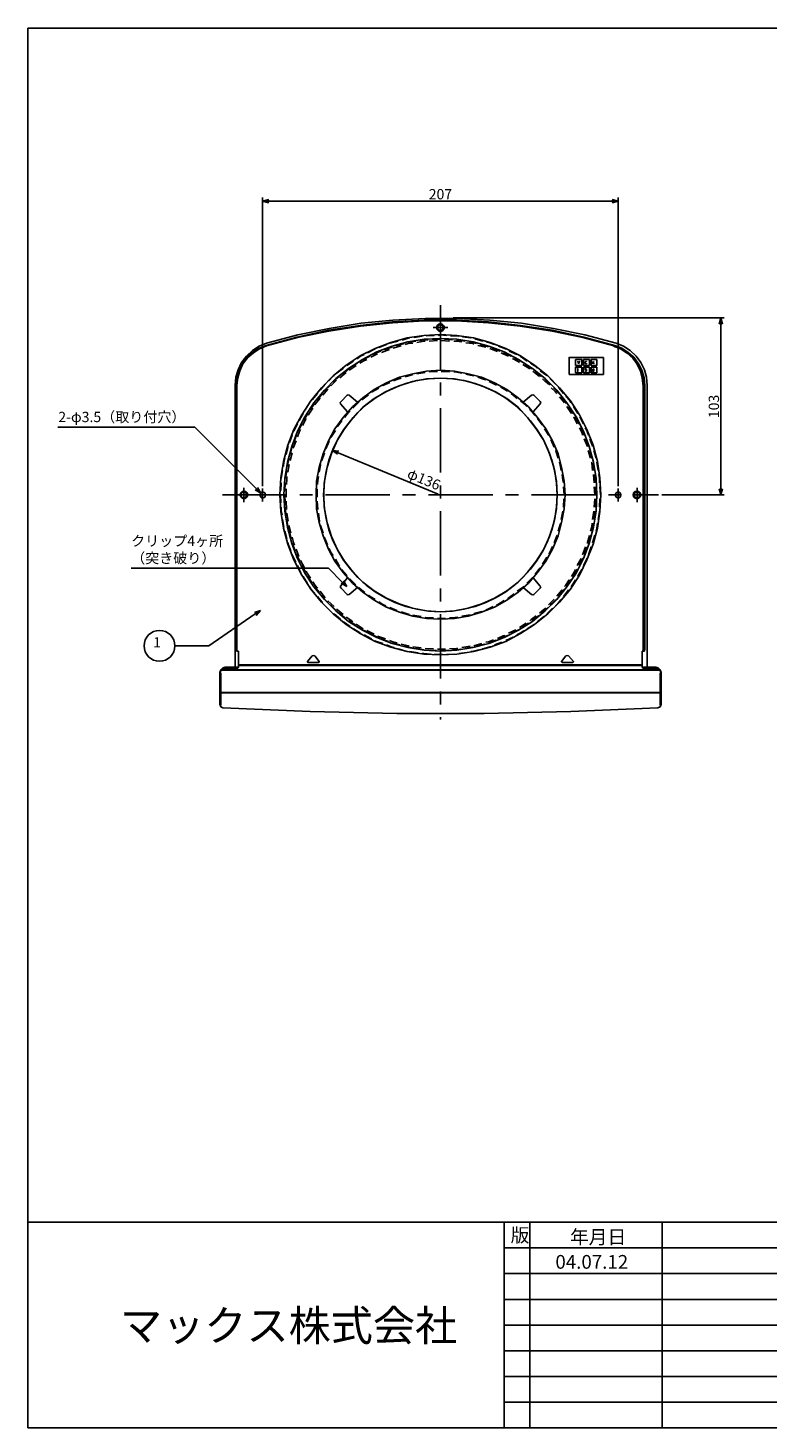
# Model space of a CAD drawing. Extents: x 67 to 1193, y 38 to 853.
# Drawn here: x 67 to 498, y 38 to 853 of the extents above; entities that cross this region are included whole.
import ezdxf

# ---------------------------------------------------------------- set-up
doc = ezdxf.new("R2010")
doc.units = 0
doc.header["$LTSCALE"] = 3
doc.header["$MEASUREMENT"] = 0
doc.linetypes.add('CENTER2', pattern=[20, 12.5, -2.5, 2.5, -2.5])
doc.layers.get('0').update_dxf_attribs({"color": 2, "linetype": 'CONTINUOUS'})
doc.layers.get('Defpoints').update_dxf_attribs({"color": 113, "linetype": 'CONTINUOUS'})
for name, color, linetype in [('Dim', 4, 'CONTINUOUS'), ('moji', 3, 'CONTINUOUS'), ('waku', 7, 'CONTINUOUS')]:
    doc.layers.add(name, color=color, linetype=linetype)
doc.styles.get("Standard").update_dxf_attribs({"font": 'txt', "bigfont": 'bigfont.shx'})
doc.dimstyles.new('1-1', dxfattribs={"dimscale": 20, "dimtxt": 0.3, "dimasz": 0.18, "dimexe": 0.1, "dimexo": 0.0625, "dimgap": 0.05, "dimtad": 1, "dimdec": 0, "dimzin": 0, "dimdsep": 46, "dimtxsty": 'STANDARD', "dimblk": 'OPEN30', "dimcen": 0, "dimadec": 0, "dimazin": 0, "dimtfac": 1, "dimtdec": 0, "dimtofl": 0, "dimtmove": 0, "dimatfit": 3, "dimldrblk": 'OPEN30', "dimfxl": 1, "dimtolj": 1, "dimtzin": 0, "dimarcsym": 0})

# ---------------------------------------------------------------- blocks, each defined once
blk = doc.blocks.new('_Open30')
at = {"color": 0, "linetype": 'ByBlock', "lineweight": -2}
for p, q in [((-1, 0.268), (0, 0)), ((0, 0), (-1, -0.268)), ((0, 0), (-1, 0))]:
    blk.add_line(p, q, dxfattribs=at)
blk = doc.blocks.new('*D1')
at = {"layer": 'Defpoints', "color": 0}
for p in [(411.42, 752.48), (204.14, 585.08), (411.42, 585.08)]:
    blk.add_point(p, dxfattribs=at)
at = {"layer": 'Dim', "color": 0, "lineweight": -2}
for p, q in [((204.14, 586.33), (204.14, 754.48)), ((207.74, 752.48), (407.82, 752.48)), ((411.42, 586.33), (411.42, 754.48))]:
    blk.add_line(p, q, dxfattribs=at)
at = {"layer": 'Dim', "color": 0, "lineweight": -2, "xscale": 3.599999999999998, "yscale": 3.599999999999998, "zscale": 3.599999999999998, "rotation": 180}
blk.add_blockref('_Open30', (204.14, 752.48), dxfattribs=at)
at = {"layer": 'Dim', "color": 0, "lineweight": -2, "xscale": 3.599999999999998, "yscale": 3.599999999999998, "zscale": 3.599999999999998}
blk.add_blockref('_Open30', (411.42, 752.48), dxfattribs=at)
at = {"layer": 'Dim', "color": 0, "insert": (307.78, 756.48), "char_height": 6, "attachment_point": 5}
blk.add_mtext('\\A1;207', dxfattribs=at)
blk = doc.blocks.new('*D2')
at = {"layer": 'Defpoints', "color": 0}
for p in [(313.88, 684.4), (435.55, 581.27), (471.11, 581.27)]:
    blk.add_point(p, dxfattribs=at)
at = {"layer": 'Dim', "color": 0, "lineweight": -2}
for p, q in [((315.13, 684.4), (473.11, 684.4)), ((471.11, 680.8), (471.11, 584.87)), ((436.8, 581.27), (473.11, 581.27))]:
    blk.add_line(p, q, dxfattribs=at)
at = {"layer": 'Dim', "color": 0, "lineweight": -2, "xscale": 3.599999999999998, "yscale": 3.599999999999998, "zscale": 3.599999999999998}
for p, rotation in [((471.11, 684.4), 90), ((471.11, 581.27), 270)]:
    blk.add_blockref('_Open30', p, dxfattribs=dict(at, rotation=rotation))
at = {"layer": 'Dim', "color": 0, "insert": (467.11, 632.84), "char_height": 6, "attachment_point": 5, "rotation": 90}
blk.add_mtext('\\A1;103', dxfattribs=at)

msp = doc.modelspace()

# ---------------------------------------------------------------- linework, layer by layer
at = {"linetype": 'CENTER2'}
for p, q in [((307.78, 691.77), (307.78, 450.45)), ((303.46, 678.81), (312.1, 678.81)), ((180.77, 581.27), (434.79, 581.27)), ((193.22, 577.08), (193.22, 585.46)), ((204.14, 577.46), (204.14, 585.08)), ((411.42, 577.46), (411.42, 585.08)), ((422.34, 577.08), (422.34, 585.46))]:
    msp.add_line(p, q, dxfattribs=at)
at = {"linetype": 'Continuous'}
for p, q in [((242.5, 677.29), (224.21, 673.23)), ((243.01, 678.31), (224.72, 674.5)), ((261.04, 680.08), (242.5, 677.29)), ((261.29, 679.58), (242.75, 676.78)), ((261.55, 681.36), (243.01, 678.31)), ((279.84, 682.12), (261.04, 680.08)), ((279.84, 681.61), (261.29, 679.58)), ((280.09, 683.13), (261.55, 681.36)), ((298.38, 683.13), (279.84, 682.12)), ((298.38, 682.63), (279.84, 681.61)), ((298.89, 684.15), (280.09, 683.13)), ((317.18, 683.13), (298.38, 683.13)), ((317.18, 682.63), (298.38, 682.63)), ((317.69, 684.15), (298.89, 684.15)), ((305.75, 679.83), (305.49, 678.81)), ((305.49, 678.81), (305.75, 677.8)), ((306.76, 680.85), (305.75, 679.83)), ((305.75, 677.8), (306.76, 676.78)), ((306.51, 680.08), (306, 678.81)), ((306, 678.81), (306.51, 677.54)), ((307.78, 680.59), (306.51, 680.08)), ((306.51, 677.54), (307.78, 677.04)), ((307.78, 681.1), (306.76, 680.85)), ((308.8, 680.85), (307.78, 681.1)), ((309.05, 680.08), (307.78, 680.59)), ((307.78, 677.04), (309.05, 677.54)), ((309.81, 679.83), (308.8, 680.85)), ((308.8, 676.78), (309.81, 677.8)), ((309.56, 678.81), (309.05, 680.08)), ((309.05, 677.54), (309.56, 678.81)), ((310.07, 678.81), (309.81, 679.83)), ((309.81, 677.8), (310.07, 678.81)), ((335.72, 682.12), (317.18, 683.13)), ((335.72, 681.61), (317.18, 682.63)), ((336.48, 683.13), (317.69, 684.15)), ((354.52, 680.08), (335.72, 682.12)), ((354.26, 679.58), (335.72, 681.61)), ((355.03, 681.36), (336.48, 683.13)), ((372.81, 676.78), (354.26, 679.58)), ((373.06, 677.29), (354.52, 680.08)), ((373.57, 678.31), (355.03, 681.36)), ((391.35, 673.23), (373.06, 677.29)), ((391.86, 674.5), (373.57, 678.31)), ((206.43, 669.67), (202.11, 667.89)), ((224.21, 673.23), (206.17, 668.4)), ((224.72, 674.5), (206.43, 669.67)), ((224.46, 672.97), (206.43, 668.15)), ((242.75, 676.78), (224.46, 672.97)), ((278.82, 670.18), (269.68, 666.62)), ((276.28, 668.91), (271.96, 667.13)), ((279.08, 669.92), (278.57, 669.67)), ((288.47, 672.72), (278.82, 670.18)), ((283.14, 670.94), (279.08, 669.92)), ((288.73, 670.43), (279.58, 667.89)), ((286.7, 669.42), (282.12, 668.15)), ((288.47, 672.46), (285.43, 671.45)), ((288.98, 669.42), (287.2, 668.91)), ((298.13, 674.24), (288.47, 672.72)), ((290, 672.72), (288.47, 672.46)), ((298.38, 671.96), (288.73, 670.43)), ((293.55, 670.94), (288.98, 670.18)), ((291.78, 669.67), (288.98, 669.42)), ((297.11, 673.73), (292.54, 672.97)), ((298.38, 670.94), (294.06, 670.18)), ((298.38, 671.7), (295.84, 671.19)), ((307.78, 674.75), (298.13, 674.24)), ((307.78, 672.46), (298.38, 671.96)), ((300.67, 671.7), (298.38, 671.7)), ((298.89, 670.94), (298.38, 670.94)), ((304.22, 674.24), (299.4, 673.99)), ((306, 671.19), (301.18, 670.94)), ((307.78, 671.96), (302.95, 671.96)), ((307.78, 674.5), (306.51, 674.24)), ((306.76, 676.78), (307.78, 676.53)), ((307.78, 676.53), (308.8, 676.78)), ((317.43, 674.24), (307.78, 674.75)), ((311.34, 674.24), (307.78, 674.5)), ((317.43, 671.96), (307.78, 672.46)), ((313.11, 670.94), (308.29, 671.19)), ((314.89, 671.7), (310.07, 671.96)), ((317.43, 673.99), (313.62, 673.99)), ((317.18, 670.94), (315.65, 670.94)), ((322, 670.94), (317.18, 671.7)), ((320.23, 670.43), (317.18, 670.94)), ((327.08, 672.72), (317.43, 674.24)), ((318.45, 673.73), (317.43, 673.99)), ((326.83, 670.43), (317.43, 671.96)), ((325.56, 672.72), (320.73, 673.48)), ((326.58, 669.42), (322.51, 669.92)), ((326.58, 670.18), (324.29, 670.43)), ((328.86, 669.42), (326.58, 670.18)), ((327.34, 669.16), (326.58, 669.42)), ((335.98, 667.89), (326.83, 670.43)), ((336.74, 670.18), (327.08, 672.72)), ((332.42, 670.94), (327.85, 672.21)), ((335.72, 667.64), (331.15, 668.91)), ((336.48, 669.92), (334.71, 670.43)), ((339.28, 668.91), (336.48, 669.92)), ((345.88, 666.62), (336.74, 670.18)), ((390.84, 672.97), (372.81, 676.78)), ((408.88, 668.15), (390.84, 672.97)), ((409.39, 668.4), (391.35, 673.23)), ((410.15, 669.67), (391.86, 674.5)), ((414.47, 667.89), (410.15, 669.67)), ((194.74, 662.05), (191.95, 658.49)), ((195, 661.54), (192.46, 657.73)), ((195.5, 661.29), (192.71, 657.73)), ((198.3, 665.35), (194.74, 662.05)), ((198.3, 664.34), (195, 661.54)), ((198.81, 664.08), (195.5, 661.29)), ((202.11, 667.89), (198.3, 665.35)), ((202.11, 666.88), (198.3, 664.34)), ((202.36, 666.37), (198.81, 664.08)), ((206.17, 668.4), (202.11, 666.88)), ((206.43, 668.15), (202.36, 666.37)), ((261.04, 662.3), (252.91, 656.97)), ((261.29, 662.05), (259.26, 660.53)), ((269.68, 666.62), (261.04, 662.3)), ((263.33, 663.07), (261.29, 662.05)), ((270.69, 664.59), (262.31, 660.27)), ((266.63, 662.05), (262.31, 660.02)), ((269.68, 666.37), (265.36, 664.08)), ((271.2, 663.57), (267.14, 661.54)), ((270.95, 664.34), (268.66, 663.07)), ((279.58, 667.89), (270.69, 664.59)), ((272.98, 665.1), (270.95, 664.34)), ((278.06, 666.11), (273.49, 664.34)), ((279.84, 667.64), (275.27, 665.86)), ((284.92, 668.15), (280.09, 666.88)), ((334.2, 667.38), (329.62, 668.4)), ((344.87, 664.59), (335.98, 667.89)), ((341.06, 664.84), (336.48, 666.62)), ((342.58, 665.1), (338.01, 666.88)), ((345.63, 666.37), (341.56, 667.89)), ((344.36, 663.57), (343.09, 664.08)), ((347.41, 662.05), (344.36, 663.57)), ((348.93, 662.05), (344.61, 664.34)), ((353.25, 660.27), (344.87, 664.59)), ((345.88, 666.37), (345.63, 666.37)), ((354.52, 662.3), (345.88, 666.62)), ((352.23, 663.07), (347.91, 665.1)), ((352.74, 659.26), (349.69, 660.78)), ((353.25, 660.02), (350.96, 661.03)), ((358.33, 659.26), (354.26, 662.05)), ((362.65, 656.97), (354.52, 662.3)), ((382.71, 661.29), (382.71, 661.54)), ((382.71, 661.29), (402.78, 661.29)), ((382.71, 661.29), (382.71, 651.38)), ((402.78, 661.29), (402.78, 651.38)), ((408.62, 667.89), (408.88, 668.15)), ((412.69, 666.37), (408.62, 667.89)), ((413.2, 666.37), (408.88, 668.15)), ((413.45, 666.88), (409.39, 668.4)), ((416.5, 663.83), (412.69, 666.37)), ((416.75, 664.08), (413.2, 666.37)), ((417.26, 664.34), (413.45, 666.88)), ((418.28, 665.35), (414.47, 667.89)), ((419.8, 661.03), (416.5, 663.83)), ((420.06, 661.29), (416.75, 664.08)), ((420.56, 661.54), (417.26, 664.34)), ((421.83, 662.05), (418.28, 665.35)), ((422.34, 657.48), (419.8, 661.03)), ((422.85, 657.73), (420.06, 661.29)), ((423.1, 657.73), (420.56, 661.54)), ((424.63, 658.49), (421.83, 662.05)), ((189.92, 654.17), (188.65, 649.86)), ((190.42, 653.92), (189.15, 649.6)), ((190.93, 653.67), (189.66, 649.6)), ((191.95, 658.49), (189.92, 654.17)), ((192.46, 657.73), (190.42, 653.92)), ((192.71, 657.73), (190.93, 653.67)), ((252.91, 656.97), (245.29, 650.62)), ((254.18, 654.94), (246.82, 649.09)), ((251.39, 655.19), (247.58, 652.4)), ((252.91, 652.65), (249.1, 649.6)), ((254.44, 654.68), (250.63, 651.64)), ((257.23, 659.26), (253.17, 656.72)), ((262.31, 660.27), (254.18, 654.94)), ((254.94, 654.17), (254.69, 654.17)), ((258.75, 656.72), (254.94, 654.17)), ((260.28, 658.75), (256.47, 655.95)), ((262.82, 659.26), (260.79, 657.99)), ((264.85, 660.27), (262.82, 659.26)), ((299.65, 653.41), (291.78, 651.89)), ((298.89, 652.65), (294.06, 651.89)), ((307.78, 653.92), (299.65, 653.41)), ((306, 653.16), (301.18, 652.91)), ((315.91, 653.41), (307.78, 653.92)), ((313.11, 652.91), (308.29, 653.16)), ((316.42, 652.91), (315.65, 652.91)), ((324.04, 651.89), (315.91, 653.41)), ((320.23, 652.14), (316.42, 652.91)), ((353.76, 658.49), (352.74, 659.26)), ((361.38, 654.94), (353.25, 660.27)), ((355.28, 658.75), (353.25, 660.02)), ((359.85, 654.68), (355.79, 657.22)), ((361.12, 654.68), (357.06, 657.22)), ((362.39, 656.72), (360.36, 657.99)), ((368.74, 649.09), (361.38, 654.94)), ((365.44, 650.36), (361.63, 653.41)), ((364.17, 655.19), (362.39, 656.72)), ((370.27, 650.62), (362.65, 656.97)), ((366.71, 650.36), (362.9, 653.16)), ((369.76, 650.87), (365.95, 653.67)), ((386.52, 660.27), (390.08, 660.27)), ((386.52, 660.27), (386.52, 656.72)), ((386.52, 656.72), (390.08, 656.72)), ((386.52, 655.7), (390.08, 655.7)), ((386.52, 655.7), (386.52, 652.4)), ((387.54, 654.68), (387.79, 654.94)), ((387.54, 653.41), (388.05, 653.41)), ((387.79, 659.26), (388.3, 657.73)), ((387.79, 654.94), (387.79, 653.41)), ((388.3, 657.73), (389.07, 659.26)), ((390.08, 660.27), (390.08, 656.72)), ((390.08, 655.7), (390.08, 652.4)), ((391.1, 660.27), (391.1, 656.72)), ((391.1, 660.27), (394.65, 660.27)), ((391.1, 656.72), (394.65, 656.72)), ((391.1, 655.7), (391.1, 652.4)), ((391.1, 655.7), (394.65, 655.7)), ((392.11, 658.75), (392.37, 659)), ((392.11, 657.99), (392.11, 658.75)), ((392.37, 657.73), (392.11, 657.99)), ((392.11, 654.43), (392.11, 654.94)), ((392.11, 654.94), (392.87, 654.94)), ((392.87, 654.43), (392.11, 654.43)), ((392.11, 653.67), (392.37, 653.41)), ((392.37, 659), (392.87, 659)), ((392.87, 657.73), (392.37, 657.73)), ((392.37, 653.41), (392.87, 653.41)), ((392.87, 659), (392.87, 658.75)), ((392.87, 657.99), (392.87, 657.73)), ((392.87, 654.17), (392.87, 654.43)), ((392.87, 653.67), (392.87, 654.17)), ((392.87, 653.41), (392.87, 653.67)), ((394.65, 660.27), (394.65, 656.72)), ((394.65, 655.7), (394.65, 652.4)), ((395.67, 660.27), (398.97, 660.27)), ((395.67, 660.27), (395.67, 656.72)), ((395.67, 656.72), (398.97, 656.72)), ((395.67, 655.7), (398.97, 655.7)), ((395.67, 655.7), (395.67, 652.4)), ((396.43, 657.73), (396.43, 659)), ((396.69, 658.49), (396.43, 658.49)), ((396.43, 654.43), (396.69, 654.68)), ((396.43, 653.41), (396.43, 654.43)), ((396.69, 653.16), (396.43, 653.41)), ((397.45, 659), (396.69, 658.49)), ((396.69, 658.49), (397.45, 657.73)), ((396.69, 654.68), (396.94, 654.68)), ((396.94, 653.16), (396.69, 653.16)), ((396.94, 654.68), (397.19, 654.43)), ((397.19, 653.41), (396.94, 653.16)), ((397.19, 654.43), (397.19, 653.41)), ((398.97, 660.27), (398.97, 656.72)), ((398.97, 655.7), (398.97, 652.4)), ((424.37, 653.41), (422.34, 657.48)), ((424.63, 653.67), (422.85, 657.73)), ((425.14, 653.92), (423.1, 657.73)), ((425.39, 649.35), (424.37, 653.41)), ((426.66, 654.17), (424.63, 658.49)), ((425.9, 649.6), (424.63, 653.67)), ((426.41, 649.6), (425.14, 653.92)), ((427.93, 649.86), (426.66, 654.17)), ((188.65, 649.86), (188.14, 645.03)), ((188.14, 645.03), (188.14, 480.94)), ((189.15, 649.6), (188.65, 645.03)), ((188.65, 491.1), (188.65, 645.03)), ((189.66, 649.6), (189.15, 645.28)), ((189.15, 491.1), (189.15, 645.28)), ((245.29, 650.62), (238.43, 643.76)), ((240.72, 645.79), (238.69, 643.51)), ((246.82, 649.09), (240.21, 642.24)), ((243.77, 645.28), (240.21, 641.98)), ((245.55, 650.62), (242.5, 647.57)), ((247.32, 648.08), (244.02, 644.78)), ((247.07, 648.84), (245.29, 647.06)), ((245.8, 650.87), (245.55, 650.62)), ((248.85, 650.36), (247.07, 648.84)), ((276.28, 646.56), (269.17, 642.74)), ((274.25, 645.03), (274, 644.78)), ((278.31, 646.81), (274.25, 645.03)), ((283.9, 649.86), (276.28, 646.56)), ((283.65, 644.78), (276.28, 641.47)), ((282.38, 648.59), (280.35, 647.82)), ((284.92, 649.35), (282.38, 648.59)), ((291.52, 647.32), (283.65, 644.78)), ((291.78, 651.89), (283.9, 649.86)), ((290.51, 651.13), (287.2, 650.11)), ((291.78, 651.38), (290.51, 651.13)), ((299.65, 648.84), (291.52, 647.32)), ((307.78, 649.35), (299.65, 648.84)), ((315.91, 648.84), (307.78, 649.35)), ((324.04, 647.32), (315.91, 648.84)), ((325.05, 651.13), (322.51, 651.64)), ((331.66, 649.86), (324.04, 651.89)), ((331.91, 644.78), (324.04, 647.32)), ((327.34, 650.62), (325.05, 651.13)), ((333.44, 648.59), (329.62, 649.86)), ((339.28, 646.56), (331.66, 649.86)), ((339.28, 641.47), (331.91, 644.78)), ((334.2, 648.33), (333.44, 648.59)), ((340.55, 645.28), (336.23, 647.32)), ((346.39, 642.74), (339.28, 646.56)), ((367.98, 648.08), (367.22, 648.84)), ((370.78, 645.54), (367.98, 648.08)), ((371.79, 645.28), (368.49, 648.84)), ((375.6, 642.24), (368.74, 649.09)), ((377.13, 643.76), (370.27, 650.62)), ((374.84, 645.79), (371.54, 649.09)), ((382.71, 651.38), (402.78, 651.38)), ((386.52, 652.4), (390.08, 652.4)), ((391.1, 652.4), (394.65, 652.4)), ((395.67, 652.4), (398.97, 652.4)), ((425.9, 644.78), (425.39, 649.35)), ((426.41, 645.28), (425.9, 649.6)), ((425.9, 644.78), (426.41, 645.03)), ((425.9, 490.33), (425.9, 644.78)), ((426.91, 645.03), (426.41, 649.6)), ((426.41, 491.1), (426.41, 645.28)), ((426.91, 491.1), (426.91, 645.03)), ((428.18, 645.03), (427.93, 649.86)), ((428.18, 645.03), (428.18, 480.94)), ((238.43, 643.76), (232.34, 636.14)), ((236.15, 640.46), (233.1, 636.65)), ((240.21, 642.24), (234.11, 634.87)), ((237.67, 637.66), (234.88, 634.11)), ((238.94, 640.2), (235.89, 636.39)), ((238.69, 643.51), (237.67, 642.24)), ((240.97, 641.47), (239.19, 639.44)), ((242.24, 643), (240.97, 641.47)), ((249.86, 635.63), (253.42, 639.44)), ((253.93, 639.7), (253.42, 639.44)), ((254.69, 639.44), (253.93, 639.7)), ((254.69, 639.44), (259.52, 635.38)), ((262.56, 637.92), (256.47, 632.58)), ((265.87, 639.7), (262.06, 636.65)), ((269.17, 642.74), (262.56, 637.92)), ((269.17, 637.41), (262.56, 632.33)), ((271.96, 643.51), (267.64, 641.22)), ((276.28, 641.47), (269.17, 637.41)), ((346.39, 637.41), (339.28, 641.47)), ((346.9, 641.73), (342.83, 644.27)), ((352.99, 637.92), (346.39, 642.74)), ((352.99, 632.33), (346.39, 637.41)), ((352.49, 637.41), (348.93, 640.46)), ((359.09, 632.58), (352.99, 637.92)), ((360.87, 639.44), (356.04, 635.38)), ((361.63, 639.7), (360.87, 639.44)), ((362.14, 639.44), (361.63, 639.7)), ((362.14, 639.44), (365.95, 635.63)), ((374.59, 641.47), (372.3, 643.76)), ((375.35, 641.98), (373.57, 643.76)), ((375.6, 640.46), (374.59, 641.47)), ((376.87, 640.2), (375.35, 641.98)), ((381.44, 634.87), (375.6, 642.24)), ((376.87, 643.51), (376.36, 644.01)), ((379.41, 640.46), (376.87, 643.51)), ((383.48, 636.14), (377.13, 643.76)), ((380.17, 634.87), (377.13, 638.43)), ((381.19, 634.62), (378.14, 638.43)), ((383.22, 636.14), (380.94, 638.68)), ((232.34, 636.14), (227, 628.01)), ((227.76, 628.77), (227.26, 627.76)), ((234.11, 634.87), (228.78, 626.74)), ((231.57, 634.87), (229.03, 630.81)), ((230.56, 628.77), (229.29, 626.74)), ((233.35, 631.82), (230.81, 627.76)), ((234.37, 634.62), (231.83, 630.81)), ((234.88, 634.11), (234.62, 633.85)), ((249.86, 635.63), (249.36, 635.12)), ((249.36, 635.12), (249.61, 634.36)), ((253.67, 629.79), (249.61, 634.36)), ((256.47, 632.58), (251.13, 626.49)), ((253.93, 629.03), (251.9, 626.49)), ((254.94, 630.3), (253.93, 629.03)), ((260.02, 635.12), (256.72, 631.82)), ((262.56, 632.33), (256.98, 626.49)), ((260.02, 635.38), (260.02, 635.12)), ((358.58, 626.49), (352.99, 632.33)), ((355.53, 635.12), (354.52, 636.14)), ((358.07, 632.84), (355.53, 635.12)), ((364.43, 626.49), (359.09, 632.58)), ((361.63, 629.03), (359.6, 631.06)), ((362.9, 627.5), (361.63, 629.03)), ((361.89, 629.79), (365.95, 634.36)), ((366.2, 635.12), (365.95, 635.63)), ((365.95, 634.36), (366.2, 635.12)), ((386.78, 626.74), (381.44, 634.87)), ((384.24, 628.77), (381.44, 632.84)), ((385, 628.77), (382.46, 632.58)), ((383.98, 634.87), (383.22, 636.14)), ((388.81, 628.01), (383.48, 636.14)), ((387.79, 628.77), (385.25, 632.84)), ((227, 628.01), (222.43, 619.37)), ((224.46, 622.68), (222.68, 619.12)), ((228.78, 626.74), (224.46, 618.36)), ((227, 622.42), (224.97, 618.36)), ((227.26, 627.76), (225.48, 624.71)), ((229.54, 625.72), (227.51, 621.66)), ((229.29, 626.74), (228.02, 624.71)), ((251.13, 626.49), (246.31, 619.88)), ((248.59, 622.17), (247.58, 620.9)), ((250.37, 624.71), (248.59, 622.17)), ((256.98, 626.49), (251.9, 619.88)), ((363.66, 619.88), (358.58, 626.49)), ((369.25, 619.88), (364.43, 626.49)), ((366.97, 622.17), (364.43, 625.72)), ((367.22, 621.92), (366.97, 622.17)), ((385.76, 626.23), (385.51, 626.74)), ((387.54, 622.68), (385.76, 626.23)), ((388.56, 622.42), (386.52, 626.74)), ((391.1, 618.36), (386.78, 626.74)), ((393.13, 619.37), (388.81, 628.01)), ((390.08, 617.85), (388.81, 620.39)), ((391.1, 622.68), (389.07, 626.74)), ((390.84, 618.36), (389.57, 620.39)), ((392.87, 619.12), (392.11, 620.39)), ((222.43, 619.37), (218.87, 610.23)), ((221.41, 616.07), (219.89, 611.75)), ((224.46, 618.36), (221.16, 609.47)), ((223.95, 616.07), (222.18, 611.5)), ((223.7, 612.77), (222.18, 609.21)), ((222.68, 619.12), (222.43, 618.36)), ((225.48, 617.85), (224.46, 615.06)), ((226.24, 619.37), (225.48, 617.85)), ((242.5, 612.77), (239.45, 605.15)), ((243.01, 612.52), (240.97, 608.2)), ((246.31, 619.88), (242.5, 612.77)), ((246.56, 618.87), (244.02, 614.8)), ((247.58, 613.02), (244.28, 605.4)), ((251.9, 619.88), (247.58, 613.02)), ((367.98, 613.02), (363.66, 619.88)), ((371.28, 605.4), (367.98, 613.02)), ((371.03, 615.82), (368.49, 619.88)), ((373.06, 612.77), (369.25, 619.88)), ((374.08, 609.21), (372.05, 613.53)), ((376.36, 605.15), (373.06, 612.77)), ((390.59, 616.07), (390.08, 617.85)), ((391.61, 616.07), (390.84, 618.36)), ((394.4, 609.47), (391.1, 618.36)), ((393.38, 609.47), (391.61, 614.04)), ((394.15, 609.47), (392.37, 613.79)), ((394.15, 616.07), (392.87, 619.12)), ((396.69, 610.23), (393.13, 619.37)), ((396.43, 609.98), (394.91, 613.79)), ((218.87, 610.23), (216.33, 600.83)), ((219.13, 609.47), (217.86, 604.9)), ((221.16, 609.47), (218.62, 600.32)), ((221.41, 609.47), (220.14, 604.9)), ((221.41, 605.91), (220.14, 601.34)), ((222.18, 609.21), (221.92, 608.45)), ((239.45, 605.15), (237.16, 597.53)), ((240.21, 605.91), (238.69, 601.34)), ((244.28, 605.4), (241.74, 597.53)), ((373.82, 597.53), (371.28, 605.4)), ((375.09, 606.93), (375.09, 607.18)), ((376.36, 602.61), (375.09, 606.93)), ((378.4, 597.53), (376.36, 605.15)), ((395.16, 602.61), (393.89, 607.18)), ((396.94, 600.32), (394.4, 609.47)), ((395.92, 602.61), (394.65, 607.18)), ((396.43, 609.47), (396.43, 609.98)), ((399.23, 600.83), (396.69, 610.23)), ((398.46, 602.61), (397.19, 607.18)), ((216.33, 600.83), (214.81, 591.18)), ((215.83, 595.5), (215.06, 590.92)), ((216.59, 600.58), (216.33, 597.78)), ((217.1, 602.61), (216.59, 600.58)), ((218.62, 600.32), (217.1, 590.92)), ((218.37, 595.5), (217.6, 590.92)), ((218.87, 600.07), (218.62, 597.78)), ((219.64, 602.61), (218.87, 600.07)), ((219.64, 599.05), (218.87, 594.48)), ((237.16, 597.53), (235.64, 589.4)), ((237.92, 598.55), (237.16, 594.48)), ((237.92, 599.05), (237.92, 598.55)), ((241.74, 597.53), (240.21, 589.4)), ((375.35, 589.4), (373.82, 597.53)), ((377.63, 598.55), (377.13, 600.32)), ((378.14, 595.5), (377.63, 598.55)), ((379.92, 589.4), (378.4, 597.53)), ((395.92, 600.07), (395.67, 600.32)), ((396.43, 595.5), (395.92, 600.07)), ((397.45, 595.5), (396.69, 600.07)), ((398.46, 590.92), (396.94, 600.32)), ((399.73, 595.5), (398.97, 600.32)), ((400.75, 591.18), (399.23, 600.83)), ((214.81, 591.18), (214.3, 581.27)), ((215.06, 588.39), (214.81, 583.81)), ((217.1, 590.92), (216.59, 581.27)), ((217.35, 588.39), (217.1, 583.81)), ((218.37, 590.67), (218.11, 587.37)), ((218.37, 591.94), (218.37, 590.67)), ((235.64, 589.4), (235.38, 581.27)), ((236.4, 589.91), (236.15, 587.37)), ((236.65, 591.94), (236.4, 589.91)), ((240.21, 589.4), (239.7, 581.27)), ((375.86, 581.27), (375.35, 589.4)), ((379.16, 589.91), (378.65, 593.21)), ((379.41, 588.39), (379.16, 589.91)), ((380.43, 581.27), (379.92, 589.4)), ((397.19, 590.67), (396.94, 593.21)), ((397.45, 588.39), (397.19, 590.67)), ((397.96, 590.92), (397.7, 593.21)), ((398.21, 588.39), (397.96, 590.92)), ((398.97, 581.27), (398.46, 590.92)), ((400.5, 590.92), (399.99, 593.21)), ((400.5, 588.39), (400.5, 590.92)), ((401.26, 581.27), (400.75, 591.18)), ((191.44, 582.54), (190.93, 581.27)), ((190.93, 581.27), (191.44, 580.26)), ((192.2, 583.3), (191.44, 582.54)), ((191.95, 582.54), (191.44, 581.27)), ((191.44, 581.27), (191.95, 580)), ((191.44, 580.26), (192.2, 579.49)), ((193.22, 583.05), (191.95, 582.54)), ((191.95, 580), (193.22, 579.49)), ((193.22, 583.56), (192.2, 583.3)), ((192.2, 579.49), (193.22, 578.99)), ((194.49, 583.3), (193.22, 583.56)), ((194.49, 582.54), (193.22, 583.05)), ((193.22, 579.49), (194.49, 580)), ((193.22, 578.99), (194.49, 579.49)), ((195.25, 582.54), (194.49, 583.3)), ((195, 581.27), (194.49, 582.54)), ((194.49, 580), (195, 581.27)), ((194.49, 579.49), (195.25, 580.26)), ((195.5, 581.27), (195.25, 582.54)), ((195.25, 580.26), (195.5, 581.27)), ((203.12, 582.54), (202.62, 581.27)), ((202.62, 581.27), (203.12, 580)), ((204.14, 583.05), (203.12, 582.54)), ((203.12, 580), (204.14, 579.49)), ((205.41, 582.54), (204.14, 583.05)), ((204.14, 579.49), (205.41, 580)), ((205.92, 581.27), (205.41, 582.54)), ((205.41, 580), (205.92, 581.27)), ((214.3, 581.27), (214.81, 571.62)), ((214.56, 581.27), (214.81, 576.7)), ((216.59, 581.27), (217.1, 571.87)), ((217.1, 581.27), (217.35, 576.7)), ((217.86, 584.83), (217.86, 581.27)), ((217.86, 581.27), (217.86, 580)), ((235.38, 581.27), (235.64, 573.14)), ((235.89, 584.83), (235.89, 581.27)), ((235.89, 581.27), (235.89, 580)), ((239.7, 581.27), (240.21, 573.14)), ((375.35, 573.14), (375.86, 581.27)), ((379.92, 581.27), (379.41, 586.1)), ((379.92, 581.27), (379.92, 581.53)), ((379.92, 573.14), (380.43, 581.27)), ((397.7, 581.27), (397.45, 586.1)), ((397.7, 581.27), (397.7, 581.53)), ((398.46, 581.27), (398.21, 586.1)), ((398.46, 581.27), (398.46, 581.53)), ((398.46, 571.87), (398.97, 581.27)), ((401, 581.27), (400.75, 586.1)), ((400.75, 571.62), (401.26, 581.27)), ((401, 581.27), (401, 581.53)), ((410.15, 582.54), (409.64, 581.27)), ((409.64, 581.27), (410.15, 580)), ((411.42, 583.05), (410.15, 582.54)), ((410.15, 580), (411.42, 579.49)), ((412.43, 582.54), (411.42, 583.05)), ((411.42, 579.49), (412.43, 580)), ((412.94, 581.27), (412.43, 582.54)), ((412.43, 580), (412.94, 581.27)), ((420.31, 582.54), (420.06, 581.27)), ((420.06, 581.27), (420.31, 580.26)), ((421.33, 583.3), (420.31, 582.54)), ((420.31, 580.26), (421.33, 579.49)), ((421.07, 582.54), (420.56, 581.27)), ((420.56, 581.27), (421.07, 580)), ((422.34, 583.05), (421.07, 582.54)), ((421.07, 580), (422.34, 579.49)), ((422.34, 583.56), (421.33, 583.3)), ((421.33, 579.49), (422.34, 578.99)), ((423.36, 583.3), (422.34, 583.56)), ((423.61, 582.54), (422.34, 583.05)), ((422.34, 579.49), (423.61, 580)), ((422.34, 578.99), (423.36, 579.49)), ((424.12, 582.54), (423.36, 583.3)), ((423.36, 579.49), (424.12, 580.26)), ((424.12, 581.27), (423.61, 582.54)), ((423.61, 580), (424.12, 581.27)), ((424.63, 581.27), (424.12, 582.54)), ((424.12, 580.26), (424.63, 581.27)), ((214.81, 571.62), (216.33, 561.97)), ((215.06, 574.16), (215.06, 571.62)), ((215.06, 571.62), (215.57, 569.59)), ((217.1, 571.87), (218.62, 562.47)), ((217.35, 574.16), (217.6, 571.87)), ((217.6, 571.87), (217.86, 569.59)), ((217.86, 577.72), (218.11, 572.89)), ((235.64, 573.14), (237.16, 565.27)), ((235.89, 577.72), (236.4, 572.89)), ((240.21, 573.14), (241.74, 565.02)), ((373.82, 565.02), (375.35, 573.14)), ((378.14, 567.05), (379.16, 571.87)), ((378.4, 565.27), (379.92, 573.14)), ((379.41, 574.16), (379.67, 578.99)), ((396.43, 567.05), (397.19, 571.87)), ((396.94, 562.47), (398.46, 571.87)), ((397.45, 574.16), (397.7, 578.99)), ((397.45, 567.05), (397.96, 571.87)), ((398.21, 574.16), (398.46, 578.99)), ((399.23, 561.97), (400.75, 571.62)), ((399.73, 567.05), (400.5, 571.62)), ((400.5, 574.16), (400.75, 578.99)), ((400.5, 571.62), (400.5, 571.87)), ((215.83, 567.05), (216.59, 562.47)), ((218.37, 570.6), (219.13, 566.03)), ((218.37, 567.05), (218.87, 562.47)), ((219.64, 563.49), (219.64, 562.73)), ((236.65, 570.6), (237.42, 565.78)), ((237.16, 565.27), (239.45, 557.39)), ((237.92, 563.49), (239.45, 558.92)), ((241.74, 565.02), (244.28, 557.14)), ((371.28, 557.14), (373.82, 565.02)), ((376.36, 557.39), (378.4, 565.27)), ((376.36, 560.19), (377.63, 564)), ((377.63, 564), (377.89, 564.76)), ((395.92, 562.73), (396.18, 564.76)), ((396.69, 562.47), (396.94, 564.76)), ((398.97, 561.97), (399.23, 564.76)), ((216.33, 561.97), (218.87, 552.57)), ((217.1, 560.19), (218.37, 555.62)), ((218.62, 562.47), (221.16, 553.08)), ((219.64, 562.73), (220.65, 558.92)), ((219.64, 560.19), (220.91, 555.62)), ((221.41, 556.63), (222.18, 553.58)), ((239.45, 557.39), (242.5, 549.77)), ((240.21, 556.63), (240.46, 555.87)), ((240.46, 555.87), (241.99, 552.31)), ((244.28, 557.14), (247.58, 549.77)), ((367.98, 549.77), (371.28, 557.14)), ((373.06, 549.77), (376.36, 557.39)), ((374.08, 553.33), (375.09, 555.87)), ((375.09, 555.87), (375.86, 557.9)), ((393.38, 553.58), (394.65, 557.65)), ((394.15, 553.33), (395.42, 557.9)), ((394.4, 553.08), (396.94, 562.47)), ((395.16, 560.19), (395.92, 562.73)), ((395.92, 560.19), (396.69, 562.47)), ((396.43, 553.33), (397.7, 557.9)), ((396.69, 552.57), (399.23, 561.97)), ((398.46, 560.19), (398.97, 561.97)), ((218.87, 552.57), (222.43, 543.42)), ((219.13, 553.33), (219.13, 552.57)), ((219.13, 552.57), (220.65, 548.76)), ((221.16, 553.08), (224.46, 544.19)), ((221.41, 553.33), (223.19, 548.76)), ((222.18, 553.58), (222.68, 552.06)), ((223.7, 549.77), (225.22, 545.46)), ((223.95, 546.73), (224.97, 544.44)), ((242.5, 549.77), (246.31, 542.66)), ((243.01, 550.03), (244.02, 547.74)), ((244.02, 547.74), (245.29, 545.96)), ((247.58, 549.77), (251.9, 542.66)), ((363.66, 542.66), (367.98, 549.77)), ((369.25, 542.66), (373.06, 549.77)), ((371.03, 546.98), (371.54, 547.74)), ((371.54, 547.74), (373.06, 551.3)), ((390.59, 546.47), (392.37, 551.04)), ((391.1, 544.19), (394.4, 553.08)), ((391.61, 546.73), (393.38, 551.04)), ((393.13, 543.42), (396.69, 552.57)), ((393.38, 553.08), (393.38, 553.58)), ((394.15, 546.47), (395.67, 551.04)), ((242.5, 538.6), (176.96, 538.6)), ((221.41, 546.47), (222.68, 543.42)), ((222.43, 543.42), (227, 534.53)), ((222.68, 543.42), (223.45, 542.15)), ((224.46, 544.19), (228.78, 535.8)), ((224.46, 540.12), (226.49, 535.8)), ((224.97, 544.44), (225.99, 542.41)), ((226.24, 543.17), (228.53, 538.85)), ((227, 540.12), (229.29, 536.06)), ((246.31, 542.66), (251.13, 536.06)), ((246.56, 543.93), (248.59, 540.38)), ((248.59, 540.38), (249.1, 539.87)), ((251.9, 542.66), (256.98, 536.31)), ((358.58, 536.31), (363.66, 542.66)), ((362.9, 535.04), (365.95, 538.85)), ((364.43, 536.06), (369.25, 542.66)), ((367.22, 540.88), (369.76, 544.95)), ((386.78, 535.8), (391.1, 544.19)), ((387.54, 540.12), (389.83, 544.19)), ((388.56, 540.12), (390.84, 544.44)), ((388.81, 534.53), (393.13, 543.42)), ((391.1, 540.12), (392.87, 543.42)), ((392.87, 543.42), (393.13, 544.44)), ((227, 534.53), (232.34, 526.4)), ((227.76, 533.77), (230.3, 529.71)), ((228.78, 535.8), (234.11, 527.67)), ((229.54, 536.82), (229.8, 536.31)), ((229.8, 536.31), (232.08, 532.75)), ((230.56, 534.03), (233.1, 529.96)), ((233.35, 530.72), (234.88, 528.44)), ((253.67, 533.01), (249.61, 528.18)), ((250.37, 537.83), (253.42, 534.28)), ((251.13, 536.06), (256.47, 529.96)), ((254.94, 532.5), (258.5, 528.94)), ((256.98, 536.31), (262.56, 530.47)), ((262.56, 530.47), (269.17, 525.39)), ((346.39, 525.39), (352.99, 530.47)), ((352.99, 530.47), (358.58, 536.31)), ((358.07, 529.96), (361.38, 533.26)), ((359.09, 529.96), (364.43, 536.06)), ((361.89, 533.01), (365.95, 528.18)), ((380.68, 528.44), (382.71, 531.74)), ((381.19, 527.93), (383.73, 531.99)), ((381.44, 527.67), (386.78, 535.8)), ((383.48, 526.4), (388.81, 534.53)), ((383.98, 527.67), (386.52, 531.74)), ((384.24, 533.77), (385.76, 536.31)), ((385, 534.03), (386.52, 536.06)), ((385.76, 536.31), (386.52, 537.83)), ((386.52, 536.06), (387.54, 538.09)), ((387.79, 533.77), (388.3, 534.79)), ((388.3, 534.79), (390.08, 537.83)), ((231.57, 527.67), (232.34, 526.66)), ((232.34, 526.66), (234.62, 524.12)), ((232.34, 526.4), (238.43, 518.78)), ((234.11, 527.67), (240.21, 520.31)), ((234.37, 527.93), (237.42, 524.37)), ((234.88, 528.44), (236.15, 526.91)), ((236.15, 522.09), (238.69, 519.04)), ((237.67, 525.13), (240.72, 521.32)), ((238.94, 522.34), (240.21, 520.56)), ((249.61, 528.18), (249.36, 527.67)), ((249.36, 527.67), (249.86, 526.91)), ((253.42, 523.36), (249.86, 526.91)), ((253.42, 523.36), (253.93, 523.1)), ((253.93, 523.1), (254.69, 523.36)), ((259.52, 527.42), (254.69, 523.36)), ((256.47, 529.96), (262.56, 524.63)), ((260.02, 527.42), (263.83, 524.37)), ((262.56, 524.63), (269.17, 520.05)), ((265.87, 522.85), (266.88, 522.09)), ((266.88, 522.09), (269.68, 520.31)), ((269.17, 525.39), (276.28, 521.07)), ((339.28, 521.07), (346.39, 525.39)), ((346.39, 520.05), (352.99, 524.63)), ((346.9, 520.82), (348.68, 522.09)), ((348.68, 522.09), (350.71, 523.61)), ((352.49, 525.13), (355.53, 527.42)), ((352.99, 524.63), (359.09, 529.96)), ((355.53, 527.42), (356.3, 528.18)), ((360.87, 523.36), (356.04, 527.42)), ((360.87, 523.36), (361.63, 523.1)), ((361.63, 523.1), (362.14, 523.36)), ((365.95, 526.91), (362.14, 523.36)), ((366.2, 527.67), (365.95, 528.18)), ((365.95, 526.91), (366.2, 527.67)), ((375.6, 520.31), (381.44, 527.67)), ((375.6, 522.34), (378.65, 525.9)), ((376.87, 522.34), (379.67, 526.15)), ((377.13, 518.78), (383.48, 526.4)), ((379.41, 522.09), (382.46, 525.9)), ((380.17, 527.93), (380.68, 528.44)), ((238.43, 518.78), (245.29, 511.93)), ((238.69, 519.04), (239.19, 518.53)), ((240.21, 520.56), (241.99, 518.78)), ((240.21, 520.31), (246.82, 513.7)), ((240.72, 516.75), (244.02, 513.45)), ((242.24, 519.55), (245.8, 516.24)), ((243.77, 517.26), (247.07, 513.96)), ((247.32, 514.72), (247.58, 514.47)), ((247.58, 514.47), (251.13, 511.67)), ((269.17, 520.05), (276.28, 515.99)), ((271.96, 519.04), (274.25, 517.51)), ((274.25, 517.51), (276.03, 516.75)), ((276.28, 521.07), (283.65, 517.77)), ((276.28, 515.99), (283.9, 512.94)), ((278.31, 515.74), (282.38, 513.96)), ((282.38, 513.96), (282.63, 513.96)), ((283.65, 517.77), (291.52, 515.23)), ((291.52, 515.23), (299.65, 513.7)), ((315.91, 513.7), (324.04, 515.23)), ((324.04, 515.23), (331.91, 517.77)), ((331.66, 512.94), (339.28, 515.99)), ((331.91, 517.77), (339.28, 521.07)), ((334.2, 514.21), (338.52, 516.24)), ((339.28, 515.99), (346.39, 520.05)), ((340.55, 517.26), (341.31, 517.51)), ((341.31, 517.51), (344.87, 519.8)), ((365.44, 512.43), (367.98, 514.47)), ((366.71, 512.43), (368.49, 513.96)), ((367.98, 514.47), (369, 515.48)), ((368.49, 513.96), (370.27, 515.48)), ((368.74, 513.7), (375.6, 520.31)), ((370.01, 512.18), (373.06, 515.23)), ((370.27, 511.93), (377.13, 518.78)), ((370.78, 517.26), (374.08, 520.56)), ((371.79, 517.26), (375.35, 520.56)), ((374.84, 516.75), (376.87, 519.04)), ((376.87, 519.04), (378.14, 520.31)), ((245.29, 511.93), (252.91, 505.83)), ((245.8, 511.93), (249.61, 508.88)), ((246.82, 513.7), (254.18, 507.61)), ((248.85, 512.43), (252.66, 509.39)), ((251.39, 507.35), (253.17, 506.08)), ((252.91, 510.15), (254.94, 508.62)), ((252.91, 505.83), (261.04, 500.5)), ((253.17, 506.08), (255.2, 504.56)), ((254.18, 507.61), (262.31, 502.53)), ((254.44, 507.86), (258.5, 505.32)), ((254.94, 508.62), (256.72, 507.35)), ((258.75, 506.08), (262.82, 503.29)), ((283.9, 512.94), (291.78, 510.66)), ((284.92, 513.2), (289.49, 511.67)), ((291.78, 511.16), (296.6, 510.4)), ((291.78, 510.66), (299.65, 509.39)), ((298.89, 509.89), (299.14, 509.89)), ((299.14, 509.89), (303.72, 509.64)), ((299.65, 513.7), (307.78, 513.2)), ((299.65, 509.39), (307.78, 508.88)), ((306, 509.39), (307.78, 509.39)), ((307.78, 513.2), (315.91, 513.7)), ((307.78, 509.39), (310.83, 509.39)), ((307.78, 508.88), (315.91, 509.39)), ((313.11, 509.64), (316.42, 509.89)), ((315.91, 509.39), (324.04, 510.66)), ((316.42, 509.89), (317.94, 510.15)), ((320.23, 510.66), (325.05, 511.42)), ((324.04, 510.66), (331.66, 512.94)), ((327.34, 512.18), (331.91, 513.45)), ((353.25, 502.53), (361.38, 507.61)), ((353.76, 504.05), (357.82, 506.59)), ((354.52, 500.5), (362.65, 505.83)), ((355.28, 504.05), (359.09, 506.59)), ((358.33, 503.29), (362.39, 505.83)), ((359.85, 507.86), (360.61, 508.62)), ((360.61, 508.62), (363.66, 510.91)), ((361.12, 507.86), (364.93, 510.91)), ((361.38, 507.61), (368.74, 513.7)), ((362.65, 505.83), (370.27, 511.93)), ((364.17, 507.35), (367.98, 510.4)), ((369.76, 511.93), (370.01, 512.18)), ((257.23, 503.29), (261.29, 500.75)), ((260.28, 504.05), (262.31, 502.78)), ((261.04, 500.5), (269.68, 495.92)), ((262.31, 502.78), (264.6, 501.76)), ((262.31, 502.53), (270.69, 498.21)), ((263.33, 499.73), (267.64, 497.45)), ((264.85, 502.27), (269.17, 500.24)), ((266.63, 500.5), (270.95, 498.46)), ((270.69, 498.21), (279.58, 494.65)), ((271.2, 498.97), (275.77, 497.45)), ((335.98, 494.65), (344.87, 498.21)), ((341.06, 497.7), (344.36, 499.22)), ((342.58, 497.45), (344.61, 498.46)), ((344.36, 499.22), (345.37, 499.48)), ((344.61, 498.46), (346.9, 499.48)), ((344.87, 498.21), (353.25, 502.53)), ((345.88, 495.92), (354.52, 500.5)), ((345.88, 496.43), (350.2, 498.46)), ((347.41, 500.75), (351.72, 502.78)), ((348.93, 500.5), (353.25, 502.78)), ((352.23, 499.73), (354.26, 500.75)), ((354.26, 500.75), (356.3, 502.02)), ((188.65, 491.35), (188.9, 490.33)), ((189.92, 490.33), (188.9, 490.33)), ((189.15, 491.35), (189.41, 490.33)), ((190.17, 490.33), (189.92, 490.33)), ((190.17, 490.08), (190.17, 490.33)), ((190.17, 480.94), (190.17, 490.08)), ((269.68, 496.43), (269.93, 496.18)), ((269.68, 495.92), (278.82, 492.62)), ((269.93, 496.18), (274.25, 494.65)), ((272.98, 497.45), (277.55, 495.92)), ((276.28, 493.89), (279.08, 492.87)), ((278.06, 496.43), (280.09, 495.67)), ((278.82, 492.62), (288.47, 490.08)), ((279.08, 492.87), (280.85, 492.37)), ((279.58, 494.65), (288.73, 492.37)), ((279.84, 494.91), (284.41, 493.89)), ((280.09, 495.67), (282.63, 495.16)), ((283.14, 491.6), (287.71, 490.33)), ((284.92, 494.4), (288.98, 493.38)), ((286.7, 493.13), (288.98, 492.62)), ((288.47, 490.08), (298.13, 488.56)), ((288.73, 492.37), (298.38, 490.84)), ((288.98, 493.38), (289.49, 493.13)), ((288.98, 492.62), (291.27, 492.11)), ((290, 490.08), (294.82, 489.32)), ((291.78, 492.87), (296.6, 492.11)), ((293.55, 491.86), (298.38, 491.1)), ((298.38, 490.84), (307.78, 490.33)), ((298.89, 491.86), (303.72, 491.6)), ((300.67, 490.84), (305.49, 490.59)), ((306, 491.35), (307.78, 491.35)), ((307.78, 491.35), (310.83, 491.35)), ((307.78, 490.59), (312.61, 490.84)), ((307.78, 490.33), (317.43, 490.84)), ((313.11, 491.6), (317.18, 491.86)), ((314.89, 490.84), (317.18, 491.1)), ((317.18, 491.86), (317.94, 491.86)), ((317.18, 491.1), (319.72, 491.35)), ((317.43, 490.84), (326.83, 492.37)), ((317.43, 488.56), (327.08, 490.08)), ((318.45, 488.81), (323.27, 489.57)), ((320.23, 492.37), (325.05, 493.13)), ((322, 491.86), (326.58, 492.62)), ((325.56, 490.08), (327.08, 490.33)), ((326.83, 492.37), (335.98, 494.65)), ((327.08, 490.08), (336.74, 492.62)), ((327.08, 490.33), (330.13, 491.1)), ((327.34, 493.38), (331.91, 494.65)), ((328.86, 493.13), (333.44, 494.4)), ((332.42, 491.6), (336.48, 492.87)), ((334.2, 495.41), (335.72, 495.67)), ((335.72, 495.67), (338.77, 496.94)), ((335.72, 494.91), (340.29, 496.68)), ((336.48, 492.87), (336.99, 492.87)), ((336.74, 492.62), (345.88, 495.92)), ((339.28, 493.89), (343.6, 495.41)), ((425.64, 490.33), (425.39, 490.33)), ((425.39, 490.33), (425.39, 490.08)), ((425.39, 490.08), (425.39, 480.94)), ((425.64, 490.33), (426.66, 490.33)), ((426.15, 490.33), (426.41, 491.35)), ((426.66, 490.33), (426.91, 491.35)), ((190.17, 482.21), (425.39, 482.21)), ((190.17, 481.95), (425.39, 481.95)), ((190.17, 481.19), (190.17, 481.44)), ((233.1, 487.54), (230.3, 484.24)), ((230.3, 484.24), (230.3, 483.98)), ((230.3, 483.98), (230.56, 483.73)), ((230.56, 483.73), (236.91, 483.73)), ((233.86, 487.79), (233.1, 487.54)), ((234.62, 487.54), (233.86, 487.79)), ((234.62, 487.54), (237.16, 484.24)), ((236.91, 483.73), (237.16, 483.98)), ((237.16, 483.98), (237.16, 484.24)), ((297.11, 488.81), (298.13, 488.81)), ((298.13, 488.81), (301.94, 488.56)), ((298.13, 488.56), (307.78, 488.05)), ((304.22, 488.3), (307.78, 488.3)), ((307.78, 488.05), (317.43, 488.56)), ((307.78, 488.3), (309.05, 488.3)), ((311.34, 488.3), (316.16, 488.56)), ((380.94, 487.54), (378.4, 484.24)), ((378.4, 484.24), (378.4, 483.98)), ((378.4, 483.98), (378.65, 483.73)), ((378.65, 483.73), (385, 483.73)), ((381.7, 487.79), (380.94, 487.54)), ((382.46, 487.54), (381.7, 487.79)), ((385.25, 484.24), (382.46, 487.54)), ((385, 483.73), (385.25, 483.98)), ((385.25, 483.98), (385.25, 484.24)), ((425.39, 481.44), (425.39, 481.19)), ((179.75, 479.41), (179.25, 477.89)), ((179.75, 478.9), (179.25, 477.63)), ((179.25, 477.89), (179.25, 459.34)), ((179.25, 477.63), (179.75, 477.63)), ((180.77, 480.43), (179.75, 479.41)), ((180.77, 480.17), (179.75, 478.9)), ((179.75, 479.16), (435.8, 479.16)), ((179.75, 477.63), (179.75, 458.84)), ((180.01, 479.41), (435.55, 479.41)), ((182.29, 480.94), (180.77, 480.43)), ((182.29, 480.43), (180.77, 480.17)), ((182.29, 480.94), (189.66, 480.94)), ((182.29, 480.43), (189.66, 480.43)), ((189.66, 480.94), (190.17, 481.19)), ((189.66, 480.43), (190.17, 480.68)), ((190.17, 480.68), (190.17, 480.94)), ((425.39, 481.19), (425.9, 480.94)), ((425.39, 480.94), (425.39, 480.68)), ((425.39, 480.68), (425.9, 480.43)), ((433.26, 480.94), (425.9, 480.94)), ((433.26, 480.43), (425.9, 480.43)), ((434.79, 480.43), (433.26, 480.94)), ((434.79, 480.17), (433.26, 480.43)), ((435.8, 479.41), (434.79, 480.43)), ((435.8, 478.9), (434.79, 480.17)), ((436.31, 477.89), (435.8, 479.41)), ((436.31, 477.63), (435.8, 478.9)), ((435.8, 477.63), (435.8, 458.84)), ((436.31, 477.63), (435.8, 477.63)), ((436.31, 477.89), (436.31, 459.34)), ((179.25, 466.2), (436.31, 466.2)), ((179.25, 465.95), (436.31, 465.95)), ((179.25, 460.11), (179.75, 460.11)), ((179.25, 459.34), (179.75, 457.82)), ((179.25, 458.84), (179.75, 458.84)), ((179.75, 457.82), (181.03, 457.31)), ((181.03, 457.31), (231.83, 455.03)), ((383.73, 455.03), (434.53, 457.31)), ((434.53, 457.31), (435.8, 457.82)), ((436.31, 460.11), (435.8, 460.11)), ((435.8, 457.82), (436.31, 459.34)), ((436.31, 458.84), (435.8, 458.84)), ((436.31, 458.84), (436.31, 459.09)), ((436.31, 458.84), (436.31, 459.09)), ((231.83, 455.03), (282.38, 454.01)), ((282.38, 454.01), (333.18, 454.01)), ((333.18, 454.01), (383.73, 455.03))]:
    msp.add_line(p, q, dxfattribs=at)
at = {"layer": 'Defpoints'}
msp.add_circle((307.78, 581.27), 68, dxfattribs=at)
at = {"layer": 'Dim'}
msp.add_line((306.49, 581.8), (248.25, 605.84), dxfattribs=at)
for points in [[(200.52, 584.93), (164.62, 620.83), (160.22, 620.83), (84.82, 620.83)], [(250.62, 530.47), (242.5, 538.6), (176.96, 538.6), (127.56, 538.6)], [(199.9, 511.92), (172.9, 493.38), (153.08, 493.38)]]:
    msp.add_lwpolyline(points, dxfattribs=at)
msp.add_circle((144.11, 493.38), 8.97, dxfattribs=at)
at = {"layer": 'waku', "linetype": 'Continuous'}
for p, q in [((1192.52, 853.32), (67.48, 853.32)), ((67.48, 853.32), (67.48, 37.68)), ((67.48, 157.57), (1192.52, 157.57)), ((1192.52, 157.57), (67.48, 157.57)), ((344.87, 157.57), (344.87, 37.68)), ((344.87, 157.57), (344.87, 37.68)), ((359.85, 157.57), (359.85, 37.68)), ((437.07, 37.68), (437.07, 157.57)), ((344.87, 142.58), (1192.52, 142.58)), ((344.87, 127.6), (682.45, 127.6)), ((344.87, 112.61), (682.45, 112.61)), ((344.87, 97.62), (682.45, 97.62)), ((344.87, 82.64), (682.45, 82.64)), ((344.87, 67.65), (682.45, 67.65)), ((344.87, 52.66), (682.45, 52.66)), ((67.48, 37.68), (1192.52, 37.68)), ((67.48, 37.68), (1192.52, 37.68))]:
    msp.add_line(p, q, dxfattribs=at)

# ---------------------------------------------------------------- block references
at = {"layer": 'Dim'}
for p, xscale, yscale, zscale, rotation in [((244.92, 607.21), 3.599999999999998, 3.599999999999998, 3.599999999999998, 157.5737903946359), ((203.06, 582.39), 3.599999999999999, 3.599999999999999, 3.599999999999999, 315), ((253.17, 527.93), 3.599999999999999, 3.599999999999999, 3.599999999999999, 314.9986062524013), ((202.87, 513.96), 3.599999999999999, 3.599999999999999, 3.599999999999999, 34.46804570005362)]:
    msp.add_blockref('_Open30', p, dxfattribs=dict(at, xscale=xscale, yscale=yscale, zscale=zscale, rotation=rotation))

# ---------------------------------------------------------------- texts
at = {"layer": 'Dim', "char_height": 6}
for s, insert, attachment_point in [('2-φ3.5（取り付穴）', (159.22, 621.83), 9), ('クリップ4ヶ所\\P（突き破り）', (127.56, 539.6), 7), ('1', (144.96, 490.53), 9)]:
    msp.add_mtext(s, dxfattribs=dict(at, insert=insert, attachment_point=attachment_point))
at = {"layer": 'Dim', "insert": (297.85, 589.7), "char_height": 6, "attachment_point": 5, "rotation": 337.57379}
msp.add_mtext('φ136', dxfattribs=at)
at = {"layer": 'moji'}
for s, height, p in [('版', 8, (348.69, 145.99)), ('年月日', 8, (383.27, 144.94)), ('04.07.12', 8, (374.77, 130.47)), ('マックス株式会社', 18, (121.11, 88.39))]:
    msp.add_text(s, height=height, dxfattribs=at).set_placement(p)

# ---------------------------------------------------------------- dimensions: what is measured, and where the dimension line sits
at = {"layer": 'Dim'}
dim = msp.add_linear_dim(base=(411.42, 752.48), p1=(204.14, 585.08), p2=(411.42, 585.08), dimstyle='1-1', dxfattribs=at)
dim.commit()
dim.dimension.update_dxf_attribs({"geometry": '*D1', "text_midpoint": (307.78, 756.48)})
dim = msp.add_linear_dim(base=(471.11, 581.27), p1=(313.88, 684.4), p2=(435.55, 581.27), angle=90, dimstyle='1-1', dxfattribs=at)
dim.commit()
dim.dimension.update_dxf_attribs({"geometry": '*D2', "text_midpoint": (467.11, 632.84)})

doc.saveas('drawing.dxf')
